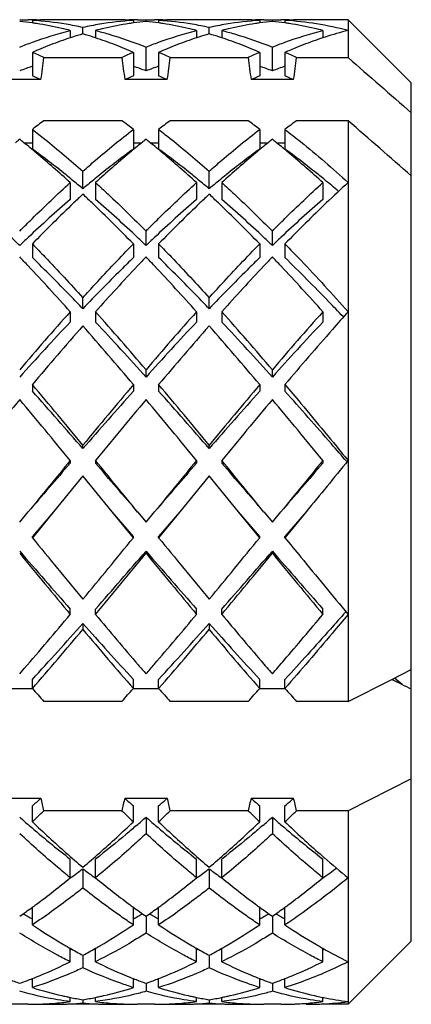
# Model space of a CAD drawing. Units: millimetres. Extents: x -415 to 1276, y -152 to 747.
# Drawn here: x 106 to 109, y 487 to 494 of the extents above; entities that cross this region are included whole.
import ezdxf

# ---------------------------------------------------------------- set-up
doc = ezdxf.new("R2010")
doc.units = ezdxf.units.MM
doc.header["$LTSCALE"] = 23.1
doc.layers.get('0').update_dxf_attribs({"linetype": 'CONTINUOUS'})
doc.layers.add('02___PRT_ALL_AXES', color=7, linetype='CONTINUOUS')

msp = doc.modelspace()

# ---------------------------------------------------------------- linework, layer by layer
at = {"color": 7, "linetype": 'Continuous'}
for p, q in [((105.66, 494.363), (105.7267, 494.3639)), ((105.76, 494.3585), (105.76, 494.3378)), ((106.16, 494.2513), (106.16, 494.3022)), ((106.56, 494.3585), (106.56, 494.3378)), ((106.5933, 494.3639), (106.66, 494.363)), ((106.66, 494.363), (106.7267, 494.3639)), ((106.66, 494.3502), (106.66, 494.363)), ((106.76, 494.3585), (106.76, 494.3378)), ((107.16, 494.2513), (107.16, 494.3022)), ((107.56, 494.3585), (107.56, 494.3378)), ((107.5933, 494.3639), (107.66, 494.363)), ((107.66, 494.363), (107.7267, 494.3639)), ((107.66, 494.3502), (107.66, 494.363)), ((107.76, 494.3585), (107.76, 494.3378)), ((108.76, 493.8639), (108.26, 494.3639)), ((108.26, 494.3639), (108.26, 494.0635)), ((106.06, 494.2786), (106.06, 494.22)), ((106.26, 494.2786), (106.26, 494.22)), ((107.06, 494.2786), (107.06, 494.22)), ((107.26, 494.2786), (107.26, 494.22)), ((108.06, 494.2786), (108.06, 494.2199)), ((106.66, 493.958), (106.66, 494.1469)), ((107.66, 493.958), (107.66, 494.1469)), ((105.76, 494.1048), (105.76, 493.9181)), ((105.8508, 494.0635), (106.4692, 494.0635)), ((106.56, 494.1048), (106.56, 493.9181)), ((106.76, 494.1048), (106.76, 493.9181)), ((106.8508, 494.0635), (107.4692, 494.0635)), ((107.56, 494.1048), (107.56, 493.9181)), ((107.76, 494.1048), (107.76, 493.9181)), ((107.8508, 494.0635), (108.26, 494.0635)), ((105.8285, 493.8888), (105.4915, 493.8888)), ((106.8285, 493.8888), (106.4915, 493.8888)), ((107.8285, 493.8888), (107.4915, 493.8888)), ((108.76, 487.0639), (108.76, 493.8638)), ((106.4692, 493.5635), (105.8508, 493.5635)), ((107.4692, 493.5635), (106.8508, 493.5635)), ((108.26, 493.5635), (107.8508, 493.5635)), ((108.26, 493.5635), (108.26, 488.963)), ((105.76, 493.4947), (105.76, 493.3393)), ((106.56, 493.4947), (106.56, 493.3393)), ((106.76, 493.4947), (106.76, 493.3393)), ((107.56, 493.4947), (107.56, 493.3393)), ((107.76, 493.4947), (107.76, 493.3393)), ((105.6938, 493.3888), (105.76, 493.3888)), ((106.56, 493.3888), (106.6262, 493.3888)), ((106.6938, 493.3888), (106.76, 493.3888)), ((107.56, 493.3888), (107.6262, 493.3888)), ((107.6938, 493.3888), (107.76, 493.3888)), ((106.16, 493.0248), (106.16, 493.1632)), ((107.16, 493.0248), (107.16, 493.1632)), ((106.06, 493.0735), (106.06, 492.9396)), ((106.26, 493.0735), (106.26, 492.9396)), ((107.06, 493.0735), (107.06, 492.9396)), ((107.26, 493.0735), (107.26, 492.9396)), ((108.06, 493.0735), (108.06, 492.9396)), ((106.66, 492.5755), (106.66, 492.6896)), ((107.66, 492.5755), (107.66, 492.6896)), ((105.76, 492.5879), (105.76, 492.479)), ((106.56, 492.5879), (106.56, 492.479)), ((106.76, 492.5879), (106.76, 492.479)), ((107.56, 492.5879), (107.56, 492.479)), ((107.76, 492.5879), (107.76, 492.479)), ((106.16, 492.0742), (106.16, 492.1613)), ((107.16, 492.0742), (107.16, 492.1613)), ((106.06, 492.0501), (106.06, 491.9688)), ((106.26, 492.0501), (106.26, 491.9688)), ((107.06, 492.0501), (107.06, 491.9688)), ((107.26, 492.0501), (107.26, 491.9688)), ((108.06, 492.0501), (108.06, 491.9688)), ((108.2227, 492.0083), (108.2194, 492.0118)), ((106.66, 491.5333), (106.66, 491.5911)), ((107.66, 491.5333), (107.66, 491.5911)), ((105.76, 491.4733), (105.76, 491.4215)), ((106.56, 491.4733), (106.56, 491.4215)), ((106.76, 491.4733), (106.76, 491.4215)), ((107.56, 491.4733), (107.56, 491.4215)), ((107.76, 491.4733), (107.76, 491.4215)), ((106.16, 490.966), (106.16, 490.9931)), ((107.16, 490.966), (107.16, 490.9931)), ((106.06, 490.8715), (106.06, 490.8506)), ((106.26, 490.8715), (106.26, 490.8506)), ((107.06, 490.8715), (107.06, 490.8506)), ((107.26, 490.8715), (107.26, 490.8506)), ((108.06, 490.8715), (108.06, 490.8506)), ((106.16, 490.7495), (105.9267, 490.4639)), ((106.3933, 490.4639), (106.16, 490.7495)), ((107.16, 490.7495), (106.9267, 490.4639)), ((107.3933, 490.4639), (107.16, 490.7495)), ((105.66, 490.3822), (105.7267, 490.4639)), ((105.9267, 490.4639), (105.76, 490.2597)), ((105.9267, 490.4639), (105.76, 490.2702)), ((106.56, 490.2702), (106.3933, 490.4639)), ((106.56, 490.2597), (106.3933, 490.4639)), ((106.5933, 490.4639), (106.66, 490.3822)), ((106.66, 490.3822), (106.7267, 490.4639)), ((106.9267, 490.4639), (106.76, 490.2597)), ((106.9267, 490.4639), (106.76, 490.2702)), ((107.56, 490.2702), (107.3933, 490.4639)), ((107.56, 490.2597), (107.3933, 490.4639)), ((107.5933, 490.4639), (107.66, 490.3822)), ((107.66, 490.3822), (107.7267, 490.4639)), ((107.9267, 490.4639), (107.76, 490.2597)), ((107.9267, 490.4639), (107.76, 490.2702)), ((105.76, 490.2597), (105.76, 490.2702)), ((106.56, 490.2597), (106.56, 490.2702)), ((106.76, 490.2597), (106.76, 490.2702)), ((107.56, 490.2597), (107.56, 490.2702)), ((107.76, 490.2597), (107.76, 490.2702)), ((106.66, 490.1542), (106.66, 490.1375)), ((107.66, 490.1542), (107.66, 490.1375)), ((106.06, 489.653), (106.06, 489.6946)), ((106.26, 489.653), (106.26, 489.6946)), ((107.06, 489.653), (107.06, 489.6946)), ((107.26, 489.653), (107.26, 489.6946)), ((108.06, 489.653), (108.06, 489.6946)), ((106.16, 489.5813), (106.16, 489.5336)), ((107.16, 489.5813), (107.16, 489.5336)), ((105.66, 489.1813), (105.6958, 489.2228)), ((108.606, 489.1375), (108.76, 489.2154)), ((108.6875, 489.0978), (108.6275, 489.1484)), ((105.76, 489.0638), (105.56, 489.0638)), ((105.76, 489.0662), (105.76, 489.1379)), ((106.56, 489.0662), (106.56, 489.1379)), ((106.76, 489.0638), (106.56, 489.0638)), ((106.76, 489.0662), (106.76, 489.1379)), ((107.56, 489.0662), (107.56, 489.1379)), ((107.76, 489.0638), (107.56, 489.0638)), ((107.76, 489.0662), (107.76, 489.1379)), ((108.26, 488.963), (108.606, 489.1375)), ((106.4692, 488.963), (105.8508, 488.963)), ((107.4692, 488.963), (106.8508, 488.963)), ((108.26, 488.963), (107.8508, 488.963)), ((108.76, 488.3493), (108.26, 488.0969)), ((105.4915, 488.1978), (105.8285, 488.1978)), ((105.76, 488.0095), (105.76, 488.1354)), ((106.4915, 488.1978), (106.8285, 488.1978)), ((106.56, 488.0095), (106.56, 488.1354)), ((106.76, 488.0095), (106.76, 488.1354)), ((107.4915, 488.1978), (107.8285, 488.1978)), ((107.56, 488.0095), (107.56, 488.1354)), ((107.76, 488.0095), (107.76, 488.1354)), ((106.4692, 488.0969), (105.8508, 488.0969)), ((106.66, 488.0462), (106.66, 487.9155)), ((107.4692, 488.0969), (106.8508, 488.0969)), ((107.66, 488.0462), (107.66, 487.9155)), ((108.26, 488.0969), (107.8508, 488.0969)), ((108.26, 488.0969), (108.26, 486.5639)), ((106.06, 487.5656), (106.06, 487.7142)), ((106.26, 487.5656), (106.26, 487.7142)), ((107.06, 487.5656), (107.06, 487.7142)), ((107.26, 487.5656), (107.26, 487.7142)), ((108.06, 487.5656), (108.06, 487.7142)), ((106.16, 487.6378), (106.16, 487.4851)), ((107.16, 487.6378), (107.16, 487.4851)), ((105.76, 487.193), (105.76, 487.333)), ((106.56, 487.193), (106.56, 487.333)), ((106.76, 487.193), (106.76, 487.333)), ((107.56, 487.193), (107.56, 487.333)), ((107.76, 487.193), (107.76, 487.333)), ((106.66, 487.2614), (106.66, 487.1279)), ((107.66, 487.2614), (107.66, 487.1279)), ((108.76, 487.0639), (108.26, 486.5639)), ((106.06, 486.901), (106.06, 487.0079)), ((106.26, 486.901), (106.26, 487.0079)), ((107.06, 486.901), (107.06, 487.0079)), ((107.26, 486.901), (107.26, 487.0079)), ((108.06, 486.901), (108.06, 487.0079)), ((106.16, 486.9526), (106.16, 486.853)), ((107.16, 486.9526), (107.16, 486.853)), ((105.75, 486.7637), (105.76, 486.7676)), ((105.76, 486.6967), (105.76, 486.7639)), ((106.56, 486.7676), (106.57, 486.7637)), ((106.56, 486.6967), (106.56, 486.7639)), ((106.66, 486.7303), (106.66, 486.6669)), ((106.75, 486.7637), (106.76, 486.7676)), ((106.76, 486.6967), (106.76, 486.7639)), ((107.56, 486.7676), (107.57, 486.7637)), ((107.56, 486.6967), (107.56, 486.7639)), ((107.66, 486.7303), (107.66, 486.6669)), ((107.75, 486.7637), (107.76, 486.7676)), ((107.76, 486.6967), (107.76, 486.7639)), ((106.06, 486.5852), (106.06, 486.6187)), ((106.16, 486.5999), (106.16, 486.5743)), ((106.26, 486.5852), (106.26, 486.6187)), ((107.06, 486.5852), (107.06, 486.6187)), ((107.16, 486.5999), (107.16, 486.5743)), ((107.26, 486.5852), (107.26, 486.6187)), ((108.06, 486.5852), (108.06, 486.6188)), ((108.06, 486.6185), (108.0667, 486.6171))]:
    msp.add_line(p, q, dxfattribs=at)
for centre, radius, start, end in [((105.3876, 491.6942), 2.6699, 81.98106, 84.14301), ((105.7267, 491.7651), 2.5988, 89.26351, 90.00047), ((105.9271, 491.753), 2.6108, 92.25699, 93.66942), ((105.5897, 491.709), 2.655, 80.52796, 86.32221), ((105.3831, 491.6614), 2.703, 81.27118, 81.98372), ((105.7267, 491.7635), 2.6003, 88.53278, 89.26348), ((105.3685, 491.5753), 2.7903, 77.05109, 81.24447), ((105.9267, 491.7628), 2.6011, 90.00138, 92.25695), ((105.3472, 491.481), 2.887, 75.70624, 77.05853), ((105.5692, 491.5802), 2.7854, 77.75428, 80.54828), ((106.7508, 491.5801), 2.7855, 99.45907, 102.2457), ((106.9728, 491.481), 2.887, 102.94163, 104.29376), ((106.7325, 491.6903), 2.6738, 93.69817, 99.4592), ((106.9469, 491.5992), 2.766, 98.74668, 102.96755), ((106.3933, 491.7628), 2.6011, 87.74385, 90.00004), ((106.3929, 491.753), 2.6108, 86.33058, 87.7438), ((106.937, 491.6613), 2.7032, 98.01629, 98.7386), ((106.5934, 491.7635), 2.6003, 90.73653, 91.47535), ((106.5934, 491.7651), 2.5988, 90.00157, 90.7365), ((106.9325, 491.6942), 2.6699, 95.85699, 98.01895), ((106.3876, 491.6942), 2.6699, 81.98106, 84.14301), ((106.7267, 491.7651), 2.5988, 89.26351, 89.99932), ((106.9271, 491.753), 2.6108, 92.25633, 93.66942), ((106.5897, 491.709), 2.6549, 80.53031, 86.32222), ((106.3831, 491.6614), 2.703, 81.27226, 81.98372), ((106.7267, 491.7635), 2.6003, 88.52822, 89.26347), ((106.3685, 491.5753), 2.7903, 77.0511, 81.24554), ((106.9267, 491.7628), 2.6011, 90.00019, 92.25628), ((106.3472, 491.481), 2.887, 75.70624, 77.05854), ((106.5692, 491.5803), 2.7853, 77.75428, 80.55059), ((107.7508, 491.5802), 2.7854, 99.45384, 102.24571), ((107.9728, 491.481), 2.887, 102.94149, 104.29376), ((107.7325, 491.6904), 2.6737, 93.6981, 99.45391), ((107.9469, 491.5994), 2.7658, 98.73784, 102.96751), ((107.3933, 491.7628), 2.6011, 87.74361, 89.9996), ((107.3929, 491.753), 2.6108, 86.33058, 87.74356), ((107.5934, 491.7635), 2.6003, 90.73653, 91.47329), ((107.937, 491.6614), 2.703, 98.01628, 98.72972), ((107.5934, 491.7651), 2.5988, 90.00106, 90.73649), ((107.9325, 491.6942), 2.6699, 95.85699, 98.01894), ((107.3876, 491.6942), 2.6699, 81.98106, 84.14301), ((107.7267, 491.7651), 2.5988, 89.26351, 89.99992), ((107.9271, 491.7536), 2.6103, 92.20418, 93.66942), ((107.5899, 491.7117), 2.6523, 80.88051, 86.32322), ((107.3831, 491.6613), 2.7031, 81.2661, 81.98372), ((107.7267, 491.7635), 2.6003, 88.53059, 89.26348), ((107.3685, 491.5753), 2.7904, 77.05113, 81.23946), ((107.9267, 491.7626), 2.6013, 90.00099, 92.20403), ((107.3472, 491.481), 2.887, 75.70624, 77.05855), ((107.568, 491.5713), 2.7943, 75.66239, 80.89356), ((107.0739, 491.1445), 3.2385, 108.24469, 111.19345), ((107.0419, 491.2402), 3.1376, 107.90168, 108.23654), ((107.0226, 491.3005), 3.0742, 106.29584, 107.9059), ((105.2974, 491.3005), 3.0742, 72.09406, 73.70416), ((105.2781, 491.2402), 3.1376, 71.76346, 72.09829), ((105.2334, 491.1089), 3.2762, 68.82346, 71.73834), ((108.0739, 491.1445), 3.2385, 108.24469, 111.19359), ((108.0419, 491.2402), 3.1376, 107.90176, 108.23654), ((108.0226, 491.3005), 3.0742, 106.29584, 107.90598), ((106.2974, 491.3005), 3.0742, 72.0941, 73.70416), ((106.2781, 491.2402), 3.1376, 71.76346, 72.09832), ((106.2334, 491.109), 3.2762, 68.82352, 71.73834), ((109.0736, 491.1454), 3.2375, 108.24437, 111.18668), ((109.0417, 491.2408), 3.137, 107.89823, 108.23622), ((109.0009, 491.3723), 2.9992, 104.30168, 107.92941), ((107.193, 490.8418), 3.5638, 112.54723, 113.70851), ((107.1457, 490.9558), 3.4404, 111.17206, 112.54826), ((105.1743, 490.9558), 3.4404, 67.45177, 68.82788), ((105.1271, 490.8418), 3.5638, 66.29149, 67.4528), ((108.193, 490.8418), 3.5638, 112.54717, 113.70851), ((108.1457, 490.9558), 3.4404, 111.17219, 112.5482), ((106.1743, 490.9558), 3.4404, 67.45175, 68.82794), ((106.1271, 490.8418), 3.5638, 66.29149, 67.45278), ((109.186, 490.8582), 3.546, 112.54122, 113.3707), ((109.1456, 490.956), 3.4402, 111.16491, 112.54384), ((104.267, 490.7055), 3.7128, 64.74904, 66.28848), ((92.6034, 495.6619), 13.3435, 352.36383, 353.12015), ((108.053, 490.7055), 3.7128, 113.71152, 115.25096), ((119.7167, 495.6619), 13.3435, 186.87985, 187.63617), ((105.267, 490.7055), 3.7128, 64.74904, 66.28848), ((93.6034, 495.6619), 13.3435, 352.36383, 353.12015), ((109.053, 490.7055), 3.7128, 113.71152, 115.25096), ((120.7167, 495.6619), 13.3435, 186.87985, 187.63617), ((109.2095, 490.8038), 3.6052, 113.36936, 113.70559), ((106.267, 490.7055), 3.7128, 64.74904, 66.28848), ((94.6034, 495.6619), 13.3435, 352.36383, 353.12015), ((106.903, 490.7077), 3.4799, 109.17391, 110.92667), ((105.4171, 490.7077), 3.4799, 69.07333, 70.82609), ((107.903, 490.7077), 3.4799, 109.17391, 110.92667), ((106.4171, 490.7077), 3.4799, 69.07333, 70.82609), ((108.903, 490.7077), 3.4799, 109.17391, 110.92667), ((104.3016, 490.4177), 3.7921, 66.25558, 67.38201), ((108.0184, 490.4177), 3.7921, 112.61799, 113.74442), ((105.3016, 490.4177), 3.7921, 66.25558, 67.38201), ((109.0184, 490.4177), 3.7921, 112.61799, 113.74442), ((106.3016, 490.4177), 3.7921, 66.25558, 67.38201), ((109.7242, 488.355), 6.4909, 126.63673, 127.642), ((102.5551, 488.3011), 6.5584, 52.36317, 53.35809), ((110.7242, 488.355), 6.4909, 126.63673, 127.642), ((103.5551, 488.3011), 6.5584, 52.36317, 53.35809), ((111.7242, 488.355), 6.4909, 126.63673, 127.642), ((110.2211, 487.7191), 7.2979, 128.68091, 129.02157), ((101.0989, 487.7191), 7.2979, 50.97842, 51.31909), ((100.8481, 487.4113), 7.695, 50.012, 50.9706), ((111.4152, 487.48), 7.6059, 129.02376, 129.9957), ((111.2211, 487.7191), 7.2979, 128.68091, 129.02157), ((102.0989, 487.7191), 7.2979, 50.97843, 51.31909), ((101.8478, 487.4108), 7.6956, 50.01025, 50.97058), ((112.4152, 487.4801), 7.6058, 129.02376, 129.99553), ((112.2211, 487.7191), 7.2979, 128.68091, 129.02157), ((103.0989, 487.7191), 7.2979, 50.97843, 51.31909), ((102.8477, 487.4107), 7.6957, 50.00981, 50.97057), ((101.3642, 487.3431), 7.4349, 51.16255, 53.75452), ((100.0961, 486.5276), 8.8553, 47.66341, 49.95815), ((112.0398, 486.738), 8.5758, 130.00631, 132.37401), ((110.8226, 487.5166), 7.2162, 126.20621, 128.87672), ((102.3642, 487.3431), 7.4349, 51.16255, 53.75452), ((101.0958, 486.5272), 8.8558, 47.66344, 49.95649), ((113.0398, 486.7381), 8.5757, 130.00615, 132.37402), ((111.8226, 487.5166), 7.2162, 126.20621, 128.87672), ((102.0957, 486.5271), 8.8559, 47.66344, 49.95608), ((100.9102, 486.7752), 8.1619, 50.72977, 51.18059), ((111.4098, 486.7752), 8.1619, 128.81941, 129.27023), ((101.9102, 486.7752), 8.1619, 50.72977, 51.18059), ((112.4098, 486.7752), 8.1619, 128.81941, 129.27023), ((100.667, 486.4782), 8.5458, 50.001, 50.72758), ((111.653, 486.4782), 8.5458, 129.27242, 129.999), ((101.667, 486.4782), 8.5458, 50.001, 50.72758), ((112.653, 486.4782), 8.5458, 129.27242, 129.999), ((102.5835, 486.3775), 8.6766, 49.79416, 50.72245), ((115.0801, 485.5851), 10.1286, 132.32569, 133.6658), ((113.4205, 485.2234), 10.6254, 133.1036, 133.6474), ((98.8995, 485.2233), 10.6254, 46.3526, 46.8964), ((114.4205, 485.2233), 10.6254, 133.1036, 133.6474), ((99.8995, 485.2233), 10.6254, 46.3526, 46.8964), ((112.8829, 485.0483), 10.4319, 130.84652, 133.31337), ((114.4465, 484.1541), 12.1072, 133.66791, 135.84526), ((97.5071, 483.7845), 12.6276, 44.19961, 46.28722), ((99.1478, 484.7278), 10.8636, 46.73565, 49.10446), ((113.8829, 485.0483), 10.4319, 130.84652, 133.31337), ((115.4465, 484.1541), 12.1072, 133.66791, 135.84526), ((98.5071, 483.7845), 12.6276, 44.19961, 46.28722), ((100.1478, 484.7278), 10.8636, 46.73565, 49.10446), ((114.8829, 485.0483), 10.4319, 130.84652, 133.31337), ((116.4457, 484.1549), 12.1061, 133.66756, 135.84535), ((97.1279, 483.6371), 12.3568, 46.33196, 46.75779), ((114.1922, 483.6371), 12.3568, 133.24221, 133.66804), ((98.1279, 483.6371), 12.3568, 46.33196, 46.75779), ((115.1922, 483.6371), 12.3568, 133.24221, 133.66804), ((99.1279, 483.6371), 12.3568, 46.33196, 46.75779), ((116.1922, 483.6371), 12.3568, 133.24221, 133.66804), ((94.3265, 481.6705), 15.6647, 43.30081, 43.65545), ((117.9942, 481.6698), 15.6657, 136.34456, 136.70005), ((95.3265, 481.6705), 15.6648, 43.30077, 43.65545), ((118.9932, 481.6707), 15.6644, 136.34455, 136.69892), ((96.3259, 481.6699), 15.6655, 43.30012, 43.65544), ((91.8727, 479.383), 19.0194, 41.76018, 43.24627), ((119.7807, 479.9939), 18.1152, 136.71741, 138.27692), ((92.8727, 479.3829), 19.0194, 41.76018, 43.24622), ((120.7792, 479.9952), 18.1132, 136.71632, 138.277), ((93.872, 479.3823), 19.0203, 41.76019, 43.24563), ((126.3926, 473.9292), 27.2357, 138.29173, 139.57264), ((87.3084, 475.1325), 25.4042, 40.38118, 41.75445), ((127.3926, 473.9292), 27.2357, 138.29173, 139.57264), ((88.3084, 475.1325), 25.4042, 40.38118, 41.75445), ((128.3926, 473.9292), 27.2357, 138.29173, 139.57264), ((123.9295, 475.1548), 24.5363, 136.74309, 138.12396), ((87.0994, 473.9689), 26.2893, 41.92208, 43.21087), ((124.9295, 475.1548), 24.5363, 136.74309, 138.12396), ((88.0994, 473.9689), 26.2893, 41.92208, 43.21087), ((125.9295, 475.1548), 24.5363, 136.74309, 138.12396), ((127.3456, 473.2768), 28.232, 138.62589, 139.86947), ((83.3227, 471.8535), 30.4124, 40.17511, 41.32954), ((128.3456, 473.2768), 28.2321, 138.62589, 139.86947), ((84.3227, 471.8535), 30.4123, 40.17511, 41.32954), ((69.4861, 460.8448), 47.4753, 39.42241, 40.17658), ((67.597, 457.5038), 51.0571, 40.94911, 41.62938), ((147.1341, 457.2621), 53.0722, 139.86319, 140.53782), ((140.6884, 461.047), 45.6876, 138.33065, 139.09086), ((70.4861, 460.8448), 47.4753, 39.42241, 40.17658), ((68.597, 457.5038), 51.0571, 40.94911, 41.62938), ((148.1341, 457.2622), 53.0721, 139.86319, 140.53782), ((141.6884, 461.047), 45.6876, 138.33065, 139.09086), ((148.8571, 455.1665), 56.3521, 140.04572, 140.68328), ((56.4237, 450.1641), 64.194, 39.355664, 39.91534), ((149.8571, 455.1664), 56.3521, 140.04572, 140.68328), ((57.4237, 450.164), 64.194, 39.355664, 39.91534), ((150.8571, 455.1664), 56.3521, 140.04572, 140.68328), ((58.4237, 450.1641), 64.1939, 39.355664, 39.91534), ((287.8505, 341.8863), 235.0412, 140.663882, 140.792249), ((-23.3789, 384.5292), 167.6751, 39.181964, 39.361904), ((288.8505, 341.8863), 235.0412, 140.663882, 140.792249), ((-22.379, 384.5291), 167.6752, 39.181964, 39.361904), ((289.8505, 341.8863), 235.0412, 140.663882, 140.792249), ((237.9143, 384.5166), 167.695, 140.638104, 140.818023), ((227.9296, 385.4777), 161.1076, 139.152099, 139.33368), ((-64.6279, 343.2302), 225.8195, 40.692337, 40.821883), ((228.9296, 385.4777), 161.1076, 139.152099, 139.33368), ((-63.6279, 343.2302), 225.8195, 40.692337, 40.821883), ((229.9296, 385.4777), 161.1076, 139.152099, 139.33368), ((181.0891, 551.785), 97.2616, 219.240334, 219.611368), ((43.9729, 541.309), 80.7662, 320.350742, 320.797556), ((182.0891, 551.785), 97.2616, 219.240334, 219.611368), ((44.9728, 541.3091), 80.7662, 320.350742, 320.797556), ((152.4273, 530.4472), 61.7309, 220.746961, 221.312523), ((52.4996, 536.8807), 71.5312, 318.726221, 319.214295), ((153.4273, 530.4472), 61.7309, 220.746961, 221.312523), ((53.4996, 536.8807), 71.5312, 318.726221, 319.214295), ((154.4273, 530.4472), 61.7309, 220.746961, 221.312523), ((155.3633, 530.7638), 64.1943, 219.26177, 219.822547), ((49.0838, 537.2635), 74.4035, 320.215927, 320.699757), ((156.3633, 530.7638), 64.1943, 219.26177, 219.822547), ((50.0839, 537.2635), 74.4034, 320.215926, 320.699757), ((157.3633, 530.7638), 64.1943, 219.26177, 219.822547), ((79.0371, 512.1597), 35.168, 319.2916, 320.20987), ((135.9107, 514.381), 38.6088, 219.82732, 220.60576), ((79.4485, 512.6566), 35.9383, 319.37422, 320.20176), ((137.3772, 514.7721), 39.2175, 219.82964, 220.53451), ((79.839, 513.1705), 36.7356, 319.45425, 320.19439), ((82.4228, 510.5936), 31.7013, 317.40531, 318.4846), ((80.976, 510.6833), 32.8869, 318.90452, 319.97627), ((128.1372, 509.0057), 29.3309, 221.47179, 222.6383), ((129.464, 509.0742), 30.4124, 219.98012, 221.13908), ((83.4228, 510.5936), 31.7013, 317.40531, 318.4846), ((81.976, 510.6833), 32.8869, 318.90452, 319.97627), ((129.1372, 509.0057), 29.3309, 221.47179, 222.6383), ((130.464, 509.0742), 30.4123, 219.98012, 221.13908), ((128.7691, 508.2884), 29.2215, 220.65002, 220.83423), ((84.5067, 508.3265), 29.2798, 319.1659, 319.36045), ((130.1118, 508.5838), 29.6739, 220.57043, 220.83308), ((85.1429, 508.64), 29.7601, 319.16718, 319.44432), ((124.0424, 505.0482), 24.2831, 221.15901, 221.48342), ((88.2776, 505.0482), 24.2831, 318.51658, 318.84099), ((125.0424, 505.0482), 24.2831, 221.15901, 221.48342), ((89.2776, 505.0482), 24.2831, 318.51658, 318.84099), ((126.0424, 505.0482), 24.2831, 221.15901, 221.48342), ((143.7257, 561.1466), 80.1168, 244.000934, 244.123422), ((98.44, 496.238), 10.9195, 312.095, 312.58148), ((101.2863, 487.1429), 4.6631, 11.80505, 13.07435), ((111.0338, 487.1429), 4.6631, 166.92565, 168.19495), ((113.88, 496.238), 10.9195, 227.41852, 227.905), ((99.44, 496.238), 10.9195, 312.095, 312.58148), ((102.2863, 487.1429), 4.6631, 11.80505, 13.07435), ((112.0338, 487.1429), 4.6631, 166.92565, 168.19495), ((114.88, 496.238), 10.9195, 227.41852, 227.905), ((100.44, 496.238), 10.9195, 312.095, 312.58148), ((103.2863, 487.1429), 4.6631, 11.80505, 13.07435), ((112.0282, 495.2828), 9.6396, 228.65208, 229.24576), ((97.9596, 496.2001), 11.3108, 313.60218, 314.24064), ((114.2712, 496.1075), 11.1821, 225.75569, 226.4015), ((100.2918, 495.2828), 9.6396, 310.75424, 311.34792), ((113.0282, 495.2828), 9.6396, 228.65208, 229.24576), ((98.9596, 496.2001), 11.3108, 313.60218, 314.24064), ((115.2712, 496.1075), 11.1821, 225.75569, 226.4015), ((101.2918, 495.2828), 9.6396, 310.75424, 311.34792), ((114.0282, 495.2828), 9.6396, 228.65208, 229.24576), ((99.9596, 496.2001), 11.3108, 313.60218, 314.24064), ((111.108, 494.198), 8.2171, 229.16818, 232.09684), ((112.6607, 495.2526), 10.0041, 226.3866, 228.45777), ((99.8788, 495.0137), 9.6797, 311.50429, 313.64808), ((112.108, 494.198), 8.2171, 229.16818, 232.09684), ((113.6599, 495.2517), 10.0029, 226.38655, 228.46109), ((100.8781, 495.0145), 9.6808, 311.5065, 313.64798), ((113.108, 494.198), 8.2171, 229.16818, 232.09684), ((114.6365, 495.2267), 9.9687, 226.38508, 228.55173), ((111.7111, 494.1916), 8.5802, 228.50518, 229.68664), ((100.6993, 494.0872), 8.4421, 310.30374, 311.50085), ((112.7102, 494.1904), 8.5787, 228.5087, 229.68673), ((101.6989, 494.0877), 8.4428, 310.30376, 311.50315), ((113.8255, 494.3214), 8.7532, 228.60803, 228.89236), ((113.4461, 493.8846), 8.1747, 228.88322, 230.62406), ((102.0701, 493.0885), 6.8146, 305.84475, 306.88272), ((110.2063, 493.0293), 6.7409, 233.11162, 234.16092), ((103.0701, 493.0885), 6.8146, 305.84475, 306.88272), ((111.2063, 493.0293), 6.7409, 233.11162, 234.16092), ((104.0579, 493.1051), 6.8351, 305.84587, 306.95443), ((101.7547, 492.8051), 6.7815, 306.55163, 309.41052), ((110.6965, 492.973), 6.9945, 230.63293, 233.40068), ((102.7543, 492.8055), 6.782, 306.55399, 309.41042), ((111.696, 492.9724), 6.9937, 230.63287, 233.40501), ((103.7543, 492.8055), 6.782, 306.5537, 309.41043), ((102.0927, 492.3529), 6.2169, 306.14912, 306.53029), ((110.2278, 492.3536), 6.2178, 233.46519, 233.85086), ((103.0925, 492.3533), 6.2174, 306.14913, 306.5327), ((111.2273, 492.3529), 6.2169, 233.46974, 233.85088), ((104.0925, 492.3533), 6.2173, 306.14913, 306.5324), ((102.2731, 492.1043), 5.9098, 304.96655, 306.15838), ((108.2131, 491.5376), 4.9481, 239.32733, 239.83422), ((110.0858, 492.1588), 5.9767, 233.84829, 235.02677), ((104.1069, 491.5376), 4.9481, 300.16578, 300.67268), ((103.2731, 492.1043), 5.9098, 304.96655, 306.15838), ((109.2131, 491.5376), 4.9481, 239.32732, 239.83422), ((111.0858, 492.1588), 5.9767, 233.84829, 235.02677), ((105.1069, 491.5376), 4.9481, 300.16578, 300.67267), ((104.2731, 492.1043), 5.9098, 304.96655, 306.15838), ((110.2131, 491.5376), 4.9481, 239.32733, 239.83422), ((108.1616, 491.4489), 4.8456, 239.83442, 240.28925), ((108.5437, 491.3606), 5.0118, 236.25957, 239.84993), ((103.8499, 491.2426), 4.8727, 300.09879, 303.79169), ((104.1585, 491.4489), 4.8456, 299.71075, 300.16558), ((109.1616, 491.4489), 4.8456, 239.83442, 240.28925), ((109.5437, 491.3606), 5.0118, 236.25957, 239.84991), ((104.8499, 491.2426), 4.8727, 300.09908, 303.79168), ((105.1585, 491.4489), 4.8456, 299.71075, 300.16558), ((110.1616, 491.4489), 4.8456, 239.83442, 240.28925), ((110.5559, 491.3793), 5.0341, 236.26272, 239.62015), ((110.3155, 490.98), 4.568, 239.6877, 239.94034), ((108.2832, 490.9241), 4.5035, 239.92617, 240.41818), ((108.2065, 490.7884), 4.3476, 240.41526, 241.91967), ((104.6776, 490.4077), 3.6812, 292.05673, 292.2597), ((104.1344, 490.7505), 4.3043, 298.07277, 299.5923), ((107.6424, 490.4077), 3.6812, 247.7403, 247.94327), ((104.0368, 490.9241), 4.5035, 299.58182, 300.07381), ((109.2832, 490.9241), 4.5035, 239.92615, 240.41818), ((109.2065, 490.7884), 4.3476, 240.41526, 241.91967), ((105.6776, 490.4077), 3.6812, 292.05673, 292.2597), ((105.1344, 490.7505), 4.3043, 298.07277, 299.5923), ((108.6424, 490.4077), 3.6812, 247.74031, 247.94327), ((105.0368, 490.9242), 4.5035, 299.58182, 300.07411), ((110.2817, 490.9215), 4.5004, 239.93979, 240.41849), ((110.1554, 490.6969), 4.2427, 240.40433, 243.46549), ((106.6779, 490.4071), 3.6805, 292.05699, 292.25999), ((104.4133, 490.1966), 3.6841, 292.55591, 296.55038), ((107.9388, 490.2669), 3.7613, 243.4906, 247.40309), ((105.4133, 490.1966), 3.6841, 292.55591, 296.55039), ((108.9388, 490.2669), 3.7613, 243.4906, 247.40309), ((106.4132, 490.1969), 3.6844, 292.5601, 296.55027), ((106.7642, 489.8472), 3.3067, 248.83042, 250.49368), ((104.5559, 489.8472), 3.3067, 289.50632, 291.16957), ((104.5048, 489.9789), 3.4479, 291.34854, 292.53865), ((107.8152, 489.9789), 3.4479, 247.46135, 248.65146), ((107.7642, 489.8472), 3.3067, 248.83041, 250.49368), ((105.5559, 489.8472), 3.3067, 289.50632, 291.16958), ((105.5048, 489.9789), 3.4479, 291.34854, 292.53865), ((108.8152, 489.9789), 3.4479, 247.46134, 248.65146), ((108.7642, 489.8472), 3.3067, 248.83042, 250.49368), ((106.5559, 489.8472), 3.3067, 289.50632, 291.16959), ((106.5048, 489.9791), 3.4481, 291.34857, 292.5429), ((106.6654, 489.5488), 2.9923, 252.38886, 257.03073), ((105.6657, 489.5086), 2.9507, 282.93646, 287.6439), ((107.6654, 489.5488), 2.9923, 252.38886, 257.03064), ((106.6657, 489.5086), 2.9507, 282.93662, 287.6439), ((108.6654, 489.549), 2.9925, 252.389, 257.03066), ((105.7267, 489.1635), 2.5996, 270.00093, 271.47226), ((105.7266, 489.1668), 2.603, 271.47221, 272.1516), ((105.7264, 489.1708), 2.6069, 272.15166, 272.93995), ((105.9267, 489.1649), 2.6011, 267.74351, 269.99942), ((105.7252, 489.1917), 2.6279, 272.9437, 275.8585), ((105.9267, 489.1641), 2.6002, 270.00078, 272.20636), ((105.7218, 489.2255), 2.6619, 275.85635, 277.29936), ((106.6294, 489.4031), 2.8423, 257.07871, 257.75924), ((106.6236, 489.3768), 2.8153, 257.75925, 258.45125), ((105.9264, 489.1721), 2.6083, 272.20603, 272.95718), ((106.6139, 489.328), 2.7655, 258.44734, 260.55451), ((105.9255, 489.1865), 2.6227, 272.9588, 275.12915), ((105.7062, 489.328), 2.7655, 279.44549, 281.55266), ((106.3945, 489.1865), 2.6227, 264.87085, 267.04119), ((106.3937, 489.1721), 2.6083, 267.04282, 267.7925), ((105.6964, 489.3767), 2.8152, 281.54874, 282.23688), ((106.5982, 489.2255), 2.6619, 262.70064, 264.14352), ((105.6907, 489.403), 2.8422, 282.2369, 282.92125), ((106.3934, 489.1641), 2.6002, 267.79218, 269.99899), ((106.5948, 489.1917), 2.6279, 264.14137, 267.05606), ((106.3933, 489.1649), 2.6011, 270.00035, 272.25636), ((106.5936, 489.1708), 2.6069, 267.05981, 267.84821), ((106.5934, 489.1668), 2.603, 267.84828, 268.52758), ((106.5934, 489.1635), 2.5996, 268.52753, 269.99902), ((106.7267, 489.1635), 2.5996, 270.00208, 271.47683), ((106.7266, 489.1668), 2.603, 271.47678, 272.15209), ((106.7264, 489.1708), 2.607, 272.15215, 272.94508), ((106.9267, 489.1649), 2.6011, 267.744, 270.0003), ((106.7252, 489.1917), 2.6279, 272.94883, 275.86132), ((106.9267, 489.1641), 2.6002, 270.00166, 272.21192), ((106.7218, 489.2256), 2.6619, 275.85917, 277.29935), ((107.6294, 489.4031), 2.8423, 257.07861, 257.75858), ((107.6236, 489.3768), 2.8153, 257.75859, 258.45125), ((106.9264, 489.1721), 2.6083, 272.21159, 272.95721), ((107.6139, 489.328), 2.7655, 258.44734, 260.55451), ((106.9255, 489.1865), 2.6227, 272.95883, 275.12915), ((106.7062, 489.328), 2.7655, 279.44549, 281.55266), ((107.3945, 489.1865), 2.6227, 264.87085, 267.04121), ((107.3937, 489.1721), 2.6083, 267.04284, 267.79612), ((106.6964, 489.3768), 2.8153, 281.54875, 282.24202), ((107.5982, 489.2255), 2.6619, 262.70064, 264.14545), ((106.6907, 489.4031), 2.8423, 282.24203, 282.92141), ((107.3934, 489.1641), 2.6002, 267.7958, 269.99956), ((107.5948, 489.1916), 2.6278, 264.1433, 267.05956), ((107.3933, 489.1649), 2.6011, 270.00091, 272.25668), ((107.5936, 489.1708), 2.6069, 267.06332, 267.84853), ((107.5934, 489.1668), 2.603, 267.84859, 268.5307), ((107.5934, 489.1635), 2.5996, 268.53066, 269.9998), ((107.7267, 489.1635), 2.5996, 270.0017, 271.47531), ((107.7266, 489.167), 2.6031, 271.47527, 272.20458), ((107.7264, 489.1709), 2.6071, 272.20462, 272.94337), ((107.7252, 489.1917), 2.6279, 272.94713, 275.86038), ((107.9267, 489.1633), 2.5994, 270.00209, 271.84673), ((107.7218, 489.2256), 2.6619, 275.85823, 277.29936), ((108.6305, 489.4081), 2.8474, 257.07883, 257.4276), ((107.9265, 489.1696), 2.6057, 271.84698, 272.95642), ((108.6247, 489.3818), 2.8204, 257.4266, 258.45096), ((107.924, 489.2071), 2.6434, 272.96847, 277.25186), ((108.6093, 489.3044), 2.7415, 258.58346, 262.67939)]:
    msp.add_arc(centre, radius, start, end, dxfattribs=at)
for points, knots in [([(105.66, 494.1469), (105.6931, 494.1603), (105.8242, 494.2107), (105.9585, 494.2528), (106.06, 494.2786)], [0, 0, 0, 0, 0.254309, 1, 1, 1, 1]), ([(106.26, 494.2786), (106.2935, 494.2701), (106.429, 494.233), (106.5618, 494.1865), (106.66, 494.1469)], [0, 0, 0, 0, 0.246067, 1, 1, 1, 1]), ([(106.66, 494.1469), (106.6931, 494.1603), (106.8242, 494.2107), (106.9585, 494.2528), (107.06, 494.2786)], [0, 0, 0, 0, 0.254309, 1, 1, 1, 1]), ([(107.26, 494.2786), (107.2935, 494.2701), (107.429, 494.233), (107.5618, 494.1865), (107.66, 494.1469)], [0, 0, 0, 0, 0.246067, 1, 1, 1, 1]), ([(107.66, 494.1469), (107.6931, 494.1603), (107.8242, 494.2107), (107.9585, 494.2528), (108.06, 494.2786)], [0, 0, 0, 0, 0.254309, 1, 1, 1, 1]), ([(105.76, 493.4947), (105.7936, 493.4688), (105.9297, 493.3618), (106.062, 493.2499), (106.16, 493.1632)], [0, 0, 0, 0, 0.244779, 1, 1, 1, 1]), ([(106.16, 493.1632), (106.1931, 493.1925), (106.3237, 493.3063), (106.4579, 493.416), (106.56, 493.4947)], [0, 0, 0, 0, 0.255208, 1, 1, 1, 1]), ([(106.76, 493.4947), (106.7936, 493.4688), (106.9297, 493.3618), (107.062, 493.2499), (107.16, 493.1632)], [0, 0, 0, 0, 0.244779, 1, 1, 1, 1]), ([(107.16, 493.1632), (107.1931, 493.1925), (107.3237, 493.3063), (107.4579, 493.416), (107.56, 493.4947)], [0, 0, 0, 0, 0.255208, 1, 1, 1, 1]), ([(107.76, 493.4947), (107.8021, 493.4623), (107.9731, 493.3272), (108.1381, 493.1845), (108.26, 493.0735)], [0, 0, 0, 0, 0.243545, 1, 1, 1, 1]), ([(108.0765, 493.094), (108.0503, 493.1154), (107.9464, 493.1993), (107.8404, 493.2805), (107.76, 493.3393)], [0, 0, 0, 0, 0.253925, 1, 1, 1, 1]), ([(105.66, 492.6896), (105.6932, 492.723), (105.8241, 492.8533), (105.9581, 492.9807), (106.06, 493.0735)], [0, 0, 0, 0, 0.254436, 1, 1, 1, 1]), ([(106.26, 493.0735), (106.2936, 493.0429), (106.4293, 492.9175), (106.5617, 492.7885), (106.66, 492.6896)], [0, 0, 0, 0, 0.245485, 1, 1, 1, 1]), ([(106.66, 492.6896), (106.6932, 492.723), (106.8241, 492.8533), (106.9581, 492.9807), (107.06, 493.0735)], [0, 0, 0, 0, 0.254436, 1, 1, 1, 1]), ([(107.26, 493.0735), (107.2936, 493.0429), (107.4293, 492.9175), (107.5617, 492.7885), (107.66, 492.6896)], [0, 0, 0, 0, 0.245485, 1, 1, 1, 1]), ([(107.66, 492.6896), (107.6932, 492.723), (107.8241, 492.8533), (107.9581, 492.9807), (108.06, 493.0735)], [0, 0, 0, 0, 0.254436, 1, 1, 1, 1]), ([(105.76, 492.5879), (105.7935, 492.5535), (105.9288, 492.4131), (106.0613, 492.2701), (106.16, 492.1613)], [0, 0, 0, 0, 0.246407, 1, 1, 1, 1]), ([(106.16, 492.1613), (106.1932, 492.1979), (106.3247, 492.3418), (106.4585, 492.4836), (106.56, 492.5879)], [0, 0, 0, 0, 0.253473, 1, 1, 1, 1]), ([(106.76, 492.5879), (106.7935, 492.5535), (106.9288, 492.4131), (107.0613, 492.2701), (107.16, 492.1613)], [0, 0, 0, 0, 0.246407, 1, 1, 1, 1]), ([(107.16, 492.1613), (107.1932, 492.1979), (107.3247, 492.3418), (107.4585, 492.4836), (107.56, 492.5879)], [0, 0, 0, 0, 0.253473, 1, 1, 1, 1]), ([(107.76, 492.5879), (107.8019, 492.5449), (107.9715, 492.3683), (108.137, 492.1878), (108.26, 492.0501)], [0, 0, 0, 0, 0.245615, 1, 1, 1, 1]), ([(106.16, 492.0742), (106.1268, 492.109), (105.9952, 492.2456), (105.8614, 492.3801), (105.76, 492.479)], [0, 0, 0, 0, 0.253302, 1, 1, 1, 1]), ([(106.56, 492.479), (106.5265, 492.4464), (106.3914, 492.3132), (106.2588, 492.1775), (106.16, 492.0742)], [0, 0, 0, 0, 0.246585, 1, 1, 1, 1]), ([(107.16, 492.0742), (107.1268, 492.109), (106.9952, 492.2456), (106.8614, 492.3801), (106.76, 492.479)], [0, 0, 0, 0, 0.253302, 1, 1, 1, 1]), ([(107.56, 492.479), (107.5265, 492.4464), (107.3914, 492.3132), (107.2588, 492.1775), (107.16, 492.0742)], [0, 0, 0, 0, 0.246585, 1, 1, 1, 1]), ([(108.2194, 492.0118), (108.1813, 492.052), (108.0304, 492.21), (107.8767, 492.3652), (107.76, 492.479)], [0, 0, 0, 0, 0.253722, 1, 1, 1, 1]), ([(108.26, 492.0501), (108.2182, 492.0033), (108.0494, 491.8128), (107.8837, 491.6196), (107.76, 491.4733)], [0, 0, 0, 0, 0.246907, 1, 1, 1, 1]), ([(107.76, 491.4733), (107.8018, 491.4238), (107.9696, 491.2242), (108.1356, 491.0231), (108.26, 490.8715)], [0, 0, 0, 0, 0.248259, 1, 1, 1, 1]), ([(108.2497, 490.8626), (108.2089, 490.9097), (108.0467, 491.0968), (107.8833, 491.283), (107.76, 491.4215)], [0, 0, 0, 0, 0.251412, 1, 1, 1, 1]), ([(107.76, 490.2597), (107.8016, 490.2088), (107.9676, 490.006), (108.1343, 489.8037), (108.26, 489.653)], [0, 0, 0, 0, 0.251027, 1, 1, 1, 1]), ([(108.2394, 489.6711), (108.1995, 489.6259), (108.0412, 489.4469), (107.8811, 489.2693), (107.76, 489.1379)], [0, 0, 0, 0, 0.252239, 1, 1, 1, 1]), ([(108.26, 489.653), (108.2185, 489.6032), (108.0534, 489.4062), (107.8865, 489.2109), (107.76, 489.0662)], [0, 0, 0, 0, 0.25242, 1, 1, 1, 1]), ([(106.5847, 487.9806), (106.5578, 487.9574), (106.4512, 487.8666), (106.3425, 487.7784), (106.26, 487.7142)], [0, 0, 0, 0, 0.253856, 1, 1, 1, 1]), ([(107.5847, 487.9806), (107.5578, 487.9574), (107.4512, 487.8666), (107.3425, 487.7784), (107.26, 487.7142)], [0, 0, 0, 0, 0.253856, 1, 1, 1, 1]), ([(106.06, 487.5656), (106.0265, 487.5931), (105.8904, 487.7066), (105.7581, 487.8246), (105.66, 487.9155)], [0, 0, 0, 0, 0.244981, 1, 1, 1, 1]), ([(106.66, 487.9155), (106.6269, 487.8848), (106.4962, 487.7652), (106.3621, 487.6493), (106.26, 487.5656)], [0, 0, 0, 0, 0.254981, 1, 1, 1, 1]), ([(107.06, 487.5656), (107.0265, 487.5931), (106.8904, 487.7066), (106.7581, 487.8246), (106.66, 487.9155)], [0, 0, 0, 0, 0.244981, 1, 1, 1, 1]), ([(107.66, 487.9155), (107.6269, 487.8848), (107.4962, 487.7652), (107.3621, 487.6493), (107.26, 487.5656)], [0, 0, 0, 0, 0.254981, 1, 1, 1, 1]), ([(108.06, 487.5656), (108.0265, 487.5931), (107.8904, 487.7066), (107.7581, 487.8246), (107.66, 487.9155)], [0, 0, 0, 0, 0.244989, 1, 1, 1, 1]), ([(108.26, 487.5656), (108.2187, 487.5317), (108.0566, 487.4016), (107.8885, 487.2788), (107.76, 487.193)], [0, 0, 0, 0, 0.256875, 1, 1, 1, 1]), ([(106.16, 487.4851), (106.1269, 487.4589), (105.9965, 487.3576), (105.8623, 487.2613), (105.76, 487.193)], [0, 0, 0, 0, 0.255536, 1, 1, 1, 1]), ([(106.56, 487.193), (106.5264, 487.2155), (106.3901, 487.3086), (106.2579, 487.4077), (106.16, 487.4851)], [0, 0, 0, 0, 0.244512, 1, 1, 1, 1]), ([(107.16, 487.4851), (107.1269, 487.4589), (106.9965, 487.3576), (106.8623, 487.2613), (106.76, 487.193)], [0, 0, 0, 0, 0.255536, 1, 1, 1, 1]), ([(107.56, 487.193), (107.5264, 487.2155), (107.3901, 487.3086), (107.2579, 487.4077), (107.16, 487.4851)], [0, 0, 0, 0, 0.244512, 1, 1, 1, 1]), ([(106.06, 486.901), (106.0264, 486.9178), (105.8902, 486.9881), (105.7578, 487.0659), (105.66, 487.1279)], [0, 0, 0, 0, 0.244604, 1, 1, 1, 1]), ([(106.66, 487.1279), (106.6269, 487.1069), (106.4965, 487.0263), (106.3622, 486.9519), (106.26, 486.901)], [0, 0, 0, 0, 0.255567, 1, 1, 1, 1]), ([(107.06, 486.901), (107.0264, 486.9178), (106.8902, 486.9881), (106.7578, 487.0659), (106.66, 487.1279)], [0, 0, 0, 0, 0.244604, 1, 1, 1, 1]), ([(107.66, 487.1279), (107.6269, 487.1069), (107.4965, 487.0263), (107.3622, 486.9519), (107.26, 486.901)], [0, 0, 0, 0, 0.255567, 1, 1, 1, 1]), ([(108.06, 486.901), (108.0264, 486.9178), (107.8902, 486.9881), (107.7578, 487.0659), (107.66, 487.1279)], [0, 0, 0, 0, 0.244604, 1, 1, 1, 1]), ([(108.26, 486.901), (108.2187, 486.8804), (108.0561, 486.8029), (107.8877, 486.7372), (107.76, 486.6967)], [0, 0, 0, 0, 0.256177, 1, 1, 1, 1]), ([(106.16, 486.853), (106.1269, 486.8376), (105.9961, 486.7794), (105.8617, 486.729), (105.76, 486.6967)], [0, 0, 0, 0, 0.254789, 1, 1, 1, 1]), ([(106.56, 486.6967), (106.5265, 486.7074), (106.3907, 486.753), (106.2581, 486.8076), (106.16, 486.853)], [0, 0, 0, 0, 0.245536, 1, 1, 1, 1]), ([(107.16, 486.853), (107.1269, 486.8376), (106.9961, 486.7794), (106.8617, 486.729), (106.76, 486.6967)], [0, 0, 0, 0, 0.254788, 1, 1, 1, 1]), ([(107.56, 486.6967), (107.5265, 486.7074), (107.3907, 486.753), (107.2581, 486.8076), (107.16, 486.853)], [0, 0, 0, 0, 0.245536, 1, 1, 1, 1]), ([(106.06, 486.5852), (106.0266, 486.5895), (105.8919, 486.6093), (105.7587, 486.6393), (105.66, 486.6669)], [0, 0, 0, 0, 0.247451, 1, 1, 1, 1]), ([(106.66, 486.6669), (106.6268, 486.6576), (106.4951, 486.6232), (106.3609, 486.5981), (106.26, 486.5852)], [0, 0, 0, 0, 0.253017, 1, 1, 1, 1]), ([(107.06, 486.5852), (107.0266, 486.5895), (106.8919, 486.6093), (106.7587, 486.6393), (106.66, 486.6669)], [0, 0, 0, 0, 0.247451, 1, 1, 1, 1]), ([(107.66, 486.6669), (107.6268, 486.6576), (107.4951, 486.6232), (107.3609, 486.5981), (107.26, 486.5852)], [0, 0, 0, 0, 0.253017, 1, 1, 1, 1]), ([(108.06, 486.5852), (108.0266, 486.5895), (107.8919, 486.6093), (107.7587, 486.6393), (107.66, 486.6669)], [0, 0, 0, 0, 0.247451, 1, 1, 1, 1])]:
    msp.add_open_spline(points, degree=3, knots=knots, dxfattribs=at)
for points in [[(108.26, 494.0635), (108.4268, 493.9179), (108.5935, 493.7722), (108.76, 493.6263)], [(108.76, 493.1263), (108.5935, 493.2722), (108.4268, 493.4179), (108.26, 493.5635)]]:
    msp.add_open_spline(points, degree=3, dxfattribs=at)
at = {"layer": '02___PRT_ALL_AXES', "color": 7, "linetype": 'Continuous'}
for p, q in [((106.3933, 494.3639), (105.9267, 494.3639)), ((107.3933, 494.3639), (106.9267, 494.3639)), ((108.26, 494.3639), (107.9267, 494.3639)), ((105.7267, 486.5639), (105.5933, 486.5639)), ((106.26, 486.5639), (106.06, 486.5639)), ((106.7267, 486.5639), (106.5933, 486.5639)), ((107.26, 486.5639), (107.06, 486.5639)), ((107.7267, 486.5639), (107.5933, 486.5639)), ((108.26, 486.5639), (108.06, 486.5639))]:
    msp.add_line(p, q, dxfattribs=at)

doc.saveas('drawing.dxf')
